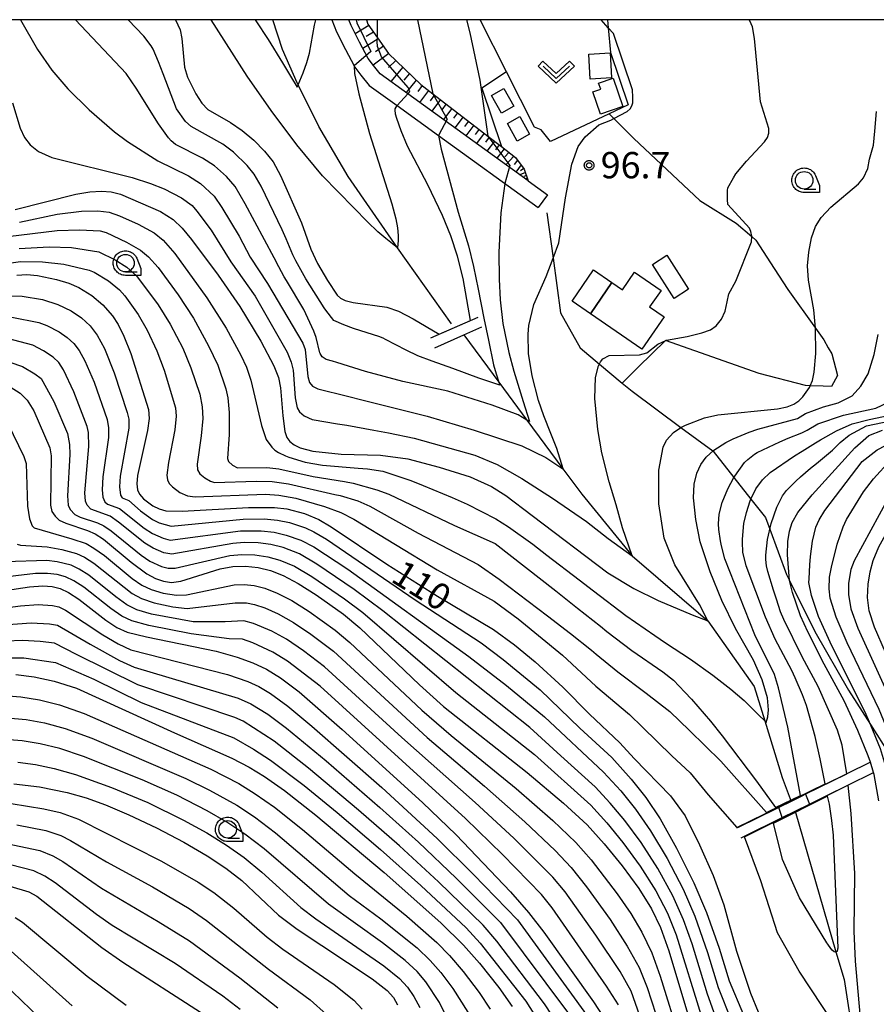
# Model space of a CAD drawing. Extents: x -8000 to -6000, y 96000 to 97500.
# Drawn here: x -6468 to -6346, y 97360 to 97500 of the extents above; entities that cross this region are included whole.
import ezdxf

# ---------------------------------------------------------------- set-up
doc = ezdxf.new("R2010")
doc.units = 0
for name, color, linetype in [('2101000', 7, 'Continuous'), ('2101001', 7, 'Continuous'), ('2103000', 6, 'Continuous'), ('3001000', 4, 'Continuous'), ('3003000', 7, 'Continuous'), ('5102000', 4, 'Continuous'), ('6101110', 6, 'Continuous'), ('6101121', 250, 'Continuous'), ('6101990', 6, 'Continuous'), ('6110000', 1, 'Continuous'), ('6130000', 3, 'Continuous'), ('6301000', 3, 'Continuous'), ('6313000', 3, 'Continuous'), ('6331000', 3, 'Continuous'), ('7101000', 4, 'Continuous'), ('7101001', 250, 'Continuous'), ('7102000', 6, 'Continuous'), ('7102001', 250, 'Continuous'), ('7312000', 1, 'Continuous'), ('999', 7, 'Continuous'), ('CLIP_BOX', 4, 'Continuous')]:
    doc.layers.add(name, color=color, linetype=linetype)
doc.styles.add('Dm_Anotation', font='romans.shx', dxfattribs={"bigfont": 'PSCDM.shx'})

# ---------------------------------------------------------------- blocks, each defined once
blk = doc.blocks.new('631300')
at = {"layer": '6313000'}
blk.add_lwpolyline([(0.75, 0.35), (0, -0.35), (-0.75, 0.35)], dxfattribs=at)
at = {"layer": 'CLIP_BOX'}
blk.add_lwpolyline([(1.033, 0.34), (0.76, 0.633), (0, -0.076), (-0.76, 0.633), (-1.033, 0.34), (0, -0.624)], close=True, dxfattribs=at)
blk = doc.blocks.new('633100')
at = {"layer": '6331000'}
blk.add_lwpolyline([(0, -0.5), (0.67, -0.5)], dxfattribs=at)
blk.add_circle((0, 0), 0.5, dxfattribs=at)
at = {"layer": 'CLIP_BOX'}
blk.add_lwpolyline([(0.87, -0.3), (0.87, -0.7), (0, -0.7), (-0.074, -0.695), (-0.146, -0.684), (-0.216, -0.666), (-0.282, -0.64), (-0.35, -0.606), (-0.414, -0.564), (-0.469, -0.521), (-0.52, -0.469), (-0.568, -0.408), (-0.608, -0.35), (-0.64, -0.281), (-0.666, -0.214), (-0.686, -0.144), (-0.697, -0.071), (-0.699, 0.003), (-0.695, 0.075), (-0.684, 0.148), (-0.665, 0.216), (-0.64, 0.281), (-0.606, 0.349), (-0.565, 0.412), (-0.522, 0.467), (-0.467, 0.52), (-0.41, 0.568), (-0.349, 0.607), (-0.283, 0.641), (-0.215, 0.665), (-0.148, 0.684), (-0.072, 0.696), (0, 0.7), (0.074, 0.696), (0.147, 0.685), (0.219, 0.666), (0.283, 0.639), (0.355, 0.605), (0.416, 0.562), (0.472, 0.518), (0.525, 0.463), (0.57, 0.407), (0.609, 0.346), (0.646, 0.273)], close=True, dxfattribs=at)
blk = doc.blocks.new('731200')
at = {"layer": '7312000'}
blk.add_circle((0, 0), 0.15, dxfattribs=at)
at = {"layer": 'CLIP_BOX'}
blk.add_lwpolyline([(-0.209, -0.178), (-0.219, -0.166), (-0.237, -0.14), (-0.251, -0.113), (-0.258, -0.094), (-0.265, -0.075), (-0.269, -0.057), (-0.273, -0.031), (-0.275, -0.008), (-0.274, 0.024), (-0.27, 0.054), (-0.266, 0.071), (-0.261, 0.088), (-0.255, 0.104), (-0.246, 0.124), (-0.239, 0.136), (-0.228, 0.154), (-0.219, 0.166), (-0.202, 0.187), (-0.189, 0.199), (-0.169, 0.217), (-0.151, 0.23), (-0.135, 0.239), (-0.113, 0.251), (-0.101, 0.256), (-0.082, 0.262), (-0.056, 0.269), (-0.04, 0.272), (-0.016, 0.275), (0.004, 0.275), (0.022, 0.274), (0.042, 0.272), (0.065, 0.267), (0.079, 0.264), (0.108, 0.253), (0.121, 0.247), (0.143, 0.235), (0.16, 0.224), (0.18, 0.208), (0.194, 0.194), (0.206, 0.182), (0.222, 0.162), (0.233, 0.146), (0.249, 0.116), (0.257, 0.097), (0.264, 0.075), (0.269, 0.057), (0.273, 0.032), (0.275, 0.014), (0.275, -0.008), (0.274, -0.023), (0.271, -0.048), (0.267, -0.067), (0.261, -0.088), (0.249, -0.117), (0.23, -0.151), (0.219, -0.166), (0.204, -0.184), (0.189, -0.199), (0.172, -0.215), (0.154, -0.228), (0.136, -0.239), (0.124, -0.246), (0.107, -0.253), (0.09, -0.26), (0.071, -0.266), (0.044, -0.271), (0.028, -0.274), (0.009, -0.275), (-0.009, -0.275), (-0.024, -0.274), (-0.041, -0.272), (-0.063, -0.268), (-0.086, -0.261), (-0.101, -0.256), (-0.115, -0.25), (-0.133, -0.241), (-0.148, -0.231), (-0.17, -0.216), (-0.182, -0.206), (-0.197, -0.192)], close=True, dxfattribs=at)

msp = doc.modelspace()

# ---------------------------------------------------------------- linework, layer by layer
at = {"layer": '2101000', "flags": 128}
for points in [[(-6423.5, 97500), (-6422.81, 97498.25), (-6421.56, 97495.74), (-6420.31, 97493.42), (-6420.2, 97493.22), (-6419.34, 97492.08), (-6418.16, 97490.63), (-6414.16, 97487.74), (-6408.29, 97483.49), (-6394.04, 97473.18)], [(-6395.45, 97476.99), (-6412.64, 97489.42), (-6416.6, 97492.28), (-6417.56, 97493.46), (-6418.29, 97494.44), (-6419.56, 97496.78), (-6420.75, 97499.17), (-6421.08, 97500)], [(-6395.45, 97476.99), (-6392.72, 97475.01)]]:
    msp.add_lwpolyline(points, dxfattribs=at)
at = {"layer": '2101001', "flags": 128}
msp.add_lwpolyline([(-6392.72, 97475.01), (-6394.04, 97473.18)], dxfattribs=at)
at = {"layer": '2103000', "flags": 128}
msp.add_lwpolyline([(-6392.8, 97472.44), (-6391.92, 97465.98), (-6390.85, 97458.16), (-6388.03, 97453.17), (-6385.29, 97450.87), (-6382.04, 97448.14), (-6380.65, 97446.98), (-6373.66, 97441.83), (-6369.1, 97438.48), (-6369.08, 97438.46), (-6366.11, 97434.68), (-6363.67, 97431.59), (-6361.6, 97428.96), (-6360.99, 97427.3), (-6358.6, 97420.85), (-6358.18, 97420), (-6354.57, 97412.7), (-6349.75, 97404.32), (-6346.63, 97399.42), (-6343.92, 97395.18)], dxfattribs=at)
at = {"layer": '3001000', "flags": 128}
for points in [[(-6383.79, 97495.28), (-6383.57, 97491.7), (-6386.6, 97491.51), (-6386.81, 97495.09), (-6383.79, 97495.28)], [(-6383.33, 97491.64), (-6381.94, 97487.62), (-6385.14, 97486.51), (-6386.25, 97489.71), (-6385.12, 97490.1), (-6385.41, 97490.93), (-6383.33, 97491.64)], [(-6398.93, 97490.18), (-6397.52, 97487.67), (-6399.28, 97486.68), (-6400.69, 97489.19), (-6398.93, 97490.18)], [(-6396.68, 97486.18), (-6395.27, 97483.67), (-6397.03, 97482.68), (-6398.44, 97485.19), (-6396.68, 97486.18)], [(-6375.66, 97466.39), (-6372.57, 97461.55), (-6374.65, 97460.22), (-6377.74, 97465.07), (-6375.66, 97466.39)], [(-6383.51, 97462.48), (-6382.03, 97461.47), (-6380.3, 97463.99), (-6376.51, 97461.38), (-6378.15, 97459.01), (-6376.08, 97457.59), (-6379.24, 97452.99), (-6386.57, 97458.04), (-6383.51, 97462.48)]]:
    msp.add_lwpolyline(points, close=True, dxfattribs=at)
at = {"layer": '3003000', "flags": 128}
msp.add_lwpolyline([(-6386.13, 97464.29), (-6383.51, 97462.48), (-6386.57, 97458.04), (-6389.19, 97459.84), (-6386.13, 97464.29)], close=True, dxfattribs=at)
at = {"layer": '5102000', "flags": 128}
for points in [[(-6406.4, 97456.59), (-6414.13, 97467.43), (-6421.17, 97477.63), (-6425.33, 97484.74), (-6428.29, 97490.7), (-6428.43, 97490.99), (-6430.54, 97495.77), (-6431.91, 97500)], [(-6404.63, 97455.03), (-6399.65, 97448.29), (-6395.64, 97442.87), (-6390.51, 97435.93), (-6387.82, 97432.28), (-6380.65, 97423.48), (-6369.81, 97414.24), (-6363.2, 97404.86), (-6361.69, 97399.94), (-6359.21, 97391.87), (-6357.93, 97388.47)], [(-6357.36, 97387.08), (-6351.54, 97367.02), (-6350.39, 97363.05), (-6349, 97354.12), (-6348.34, 97352.15), (-6345.93, 97344.91), (-6341.4, 97336.77), (-6341.1, 97336.22), (-6337.63, 97325.41), (-6337.45, 97324.99), (-6333.23, 97314.93), (-6332.96, 97314.52), (-6327.51, 97306.25), (-6326.33, 97302.51), (-6326.17, 97302.01), (-6325.96, 97298.69)]]:
    msp.add_lwpolyline(points, dxfattribs=at)
at = {"layer": '6101110', "flags": 128}
msp.add_lwpolyline([(-6418.53, 97500), (-6418.34, 97499.37), (-6416.97, 97497.42), (-6415.39, 97495.17), (-6410.77, 97490.75), (-6409.06, 97489.43), (-6401.21, 97483.38), (-6399.29, 97481.9), (-6397.28, 97480.35), (-6396.02, 97478.67), (-6395.45, 97476.99)], dxfattribs=at)
at = {"layer": '6101121', "flags": 128}
msp.add_lwpolyline([(-6395.45, 97476.99), (-6412.64, 97489.42), (-6416.6, 97492.28), (-6417.56, 97493.46), (-6418.29, 97494.44), (-6419.56, 97496.78), (-6420.75, 97499.17), (-6421.08, 97500)], dxfattribs=at)
at = {"layer": '6101990', "flags": 128}
for points in [[(-6419.48, 97500), (-6419.75, 97499.9)], [(-6418.19, 97499.16), (-6420.16, 97497.99)], [(-6417.53, 97498.22), (-6418.59, 97497.59)], [(-6416.88, 97497.28), (-6419.09, 97495.91)], [(-6416.13, 97496.22), (-6417.25, 97495.4)], [(-6415.38, 97495.16), (-6417.59, 97493.5)], [(-6414.38, 97494.2), (-6415.4, 97493.18)], [(-6413.38, 97493.24), (-6415.09, 97491.19)], [(-6412.41, 97492.32), (-6413.2, 97491.36)], [(-6411.44, 97491.39), (-6412.9, 97489.6)], [(-6410.6, 97490.62), (-6411.24, 97489.75)], [(-6409.68, 97489.91), (-6410.96, 97488.2)], [(-6408.84, 97489.26), (-6409.47, 97488.42)], [(-6407.99, 97488.61), (-6409.23, 97486.95)], [(-6407.17, 97487.98), (-6407.78, 97487.16)], [(-6406.35, 97487.35), (-6407.55, 97485.74)], [(-6405.56, 97486.73), (-6406.15, 97485.94)], [(-6404.77, 97486.12), (-6405.93, 97484.57)], [(-6404, 97485.53), (-6404.57, 97484.76)], [(-6403.23, 97484.94), (-6404.36, 97483.43)], [(-6402.48, 97484.36), (-6403.04, 97483.62)], [(-6401.74, 97483.79), (-6402.83, 97482.32)], [(-6401.02, 97483.23), (-6401.55, 97482.51)], [(-6400.29, 97482.67), (-6401.35, 97481.26)], [(-6399.59, 97482.13), (-6400.11, 97481.44)], [(-6398.89, 97481.59), (-6399.92, 97480.22)], [(-6398.21, 97481.07), (-6398.78, 97480.44)], [(-6397.54, 97480.55), (-6398.66, 97479.31)], [(-6396.97, 97479.94), (-6397.46, 97479.36)], [(-6396.47, 97479.27), (-6397.21, 97478.26)], [(-6396.1, 97478.77), (-6396.55, 97478.45)], [(-6395.86, 97478.2), (-6396.65, 97477.85)], [(-6395.72, 97477.79), (-6396.11, 97477.62)], [(-6395.58, 97477.38), (-6395.84, 97477.27)]]:
    msp.add_lwpolyline(points, dxfattribs=at)
at = {"layer": '6110000', "flags": 128}
for points in [[(-6402.66, 97457.53), (-6409.42, 97454.57)], [(-6408.81, 97453.19), (-6404.63, 97455.03), (-6402.06, 97456.16)], [(-6346.63, 97394.04), (-6349.99, 97392.38), (-6353.07, 97390.86), (-6355.88, 97389.48), (-6356.52, 97389.16), (-6357.93, 97388.47), (-6359.68, 97387.61), (-6360.09, 97387.41), (-6365.42, 97384.79), (-6365.72, 97384.64)], [(-6365.06, 97383.29), (-6364.61, 97383.51), (-6359.2, 97386.17), (-6357.36, 97387.08), (-6355.32, 97388.08), (-6352.77, 97389.34), (-6349.83, 97390.78), (-6346.18, 97392.58)], [(-6355.88, 97389.48), (-6355.32, 97388.08)], [(-6359.2, 97386.17), (-6359.68, 97387.61)]]:
    msp.add_lwpolyline(points, dxfattribs=at)
at = {"layer": '6130000', "flags": 128}
msp.add_lwpolyline([(-6384.14, 97500), (-6384.03, 97498.85), (-6383.72, 97495.33), (-6381.22, 97487.84), (-6383.93, 97486.56), (-6392.28, 97482.64), (-6393.61, 97484.28), (-6394.56, 97484.67), (-6398.56, 97492.56), (-6402.33, 97500)], dxfattribs=at)
at = {"layer": '6301000', "flags": 128}
for points in [[(-6398.56, 97492.56), (-6402.07, 97490.21), (-6399.29, 97481.9)], [(-6383.93, 97486.56), (-6383.25, 97485.89), (-6380.37, 97483.07), (-6370.97, 97474.22), (-6365.8, 97470.96), (-6363.57, 97469.05), (-6362.97, 97468.53), (-6360.34, 97464.52), (-6358.41, 97461.51), (-6354.45, 97455.97), (-6353.26, 97454.31), (-6352.63, 97453.2), (-6352.14, 97452.33), (-6351.32, 97449.24), (-6352.17, 97447.65), (-6353.36, 97447.7), (-6355.23, 97447.78), (-6355.9, 97447.81), (-6362.49, 97449.54), (-6375.86, 97454.21), (-6379.72, 97450.45), (-6382.04, 97448.14)]]:
    msp.add_lwpolyline(points, dxfattribs=at)
at = {"layer": '7101000', "flags": 128}
for points in [[(-6445.81, 97500), (-6445.15, 97498.57), (-6444.88, 97497.3), (-6444.53, 97493.21), (-6444.07, 97491.82), (-6442.9, 97489.41), (-6442.04, 97488.08), (-6441.17, 97487.21), (-6437.94, 97485.34), (-6436.28, 97484.2), (-6434.64, 97482.79), (-6433.08, 97481.22), (-6431.85, 97479.7), (-6430.8, 97477.76), (-6427.84, 97471.01), (-6426.51, 97467.26), (-6425.53, 97465.2), (-6424.13, 97462.77), (-6422.75, 97460.7), (-6422.27, 97460.26), (-6421.61, 97459.93), (-6420.46, 97459.64), (-6415.62, 97458.99), (-6414, 97458.39), (-6411.87, 97457.31), (-6408.17, 97455.12)], [(-6416.97, 97497.42), (-6416.97, 97500)], [(-6468.71, 97472.94), (-6460.04, 97475.12), (-6458.02, 97475.43), (-6456.37, 97475.52), (-6454.98, 97475.43), (-6453.64, 97475.11), (-6447.97, 97472.63), (-6446.12, 97471.48), (-6444.85, 97470.24), (-6443.5, 97468.65), (-6439.73, 97463.54), (-6436.64, 97459.1), (-6433.64, 97454.12), (-6431.79, 97450.62), (-6431.12, 97448.93), (-6430.82, 97447.49), (-6430.51, 97443.47), (-6430.22, 97441.24), (-6429.91, 97440.41), (-6429.48, 97439.83), (-6428.85, 97439.34), (-6428, 97438.92), (-6426.2, 97438.45), (-6422.15, 97437.99), (-6416.55, 97437.89), (-6412.63, 97437.34), (-6408.18, 97436.15), (-6403.75, 97434.76), (-6400.71, 97433.38), (-6398.67, 97432.11), (-6394.91, 97429.27), (-6384.1, 97421.06), (-6380.41, 97418.82), (-6376.91, 97417.14), (-6372.08, 97415.07), (-6369.81, 97414.24), (-6371.04, 97416.56), (-6374.54, 97422.21), (-6376.05, 97426.04), (-6376.8, 97430.92), (-6376.8, 97435.73), (-6376.21, 97439.01), (-6375.74, 97440.01), (-6374.71, 97441.1), (-6373.66, 97441.83), (-6373.01, 97442.17), (-6370.31, 97443.2), (-6368.42, 97443.63), (-6359.9, 97444.49), (-6358.5, 97444.78), (-6357.57, 97445.15), (-6356.86, 97445.6), (-6356.25, 97446.21), (-6355.34, 97447.53), (-6355.23, 97447.78), (-6354.91, 97448.51), (-6354.64, 97449.69), (-6354.42, 97452.37), (-6354.45, 97455.98), (-6354.7, 97458.59), (-6355.44, 97462.85), (-6355.59, 97464.87), (-6355.42, 97466.82), (-6355.01, 97468.86), (-6354.46, 97470.47), (-6353.65, 97471.78), (-6352.25, 97473.25), (-6348.34, 97476.6), (-6347.61, 97477.45), (-6347.01, 97478.78), (-6346.75, 97480.12), (-6346.19, 97482.08), (-6345.97, 97484.08), (-6345.74, 97486.88)], [(-6403.72, 97457.07), (-6404.76, 97463.09), (-6405.56, 97466.25), (-6406.53, 97469.16), (-6407.71, 97472.08), (-6409.8, 97476.45), (-6412.68, 97481.97), (-6413.62, 97484.13), (-6414.22, 97485.9), (-6414.39, 97486.52), (-6414.47, 97487.14), (-6414.44, 97487.27), (-6414.16, 97487.74)], [(-6468.47, 97463.55), (-6467.04, 97463.64), (-6465.5, 97463.51), (-6462.78, 97462.95), (-6461.02, 97462.39), (-6459.59, 97461.78), (-6457.77, 97460.67), (-6456.16, 97459.31), (-6454.8, 97457.76), (-6454, 97456.53), (-6453.16, 97454.83), (-6452.17, 97452.36), (-6449.68, 97444.37), (-6449.58, 97443.11), (-6449.8, 97441.39), (-6451.23, 97434.97), (-6451.34, 97433.76), (-6451.23, 97432.94), (-6450.93, 97432.28), (-6450.37, 97431.65), (-6449.02, 97430.65), (-6448.14, 97430.2), (-6447.18, 97429.93), (-6444.87, 97429.9), (-6435.41, 97430.42), (-6431.69, 97430.42), (-6429.93, 97430.21), (-6427.38, 97429.54), (-6425.33, 97428.68), (-6423.57, 97427.63), (-6415.66, 97422.31), (-6408.4, 97417.74), (-6400.41, 97412.97), (-6397.42, 97410.82), (-6394.46, 97408.36), (-6390.54, 97404.75), (-6386.72, 97400.91), (-6382.37, 97396.8), (-6380.33, 97394.61), (-6375.17, 97389.27), (-6373.05, 97386.42), (-6371.04, 97382.26), (-6369.08, 97377.88), (-6367.55, 97373.73), (-6365.74, 97367.08), (-6363.75, 97361.09), (-6361.53, 97355.76)], [(-6469.39, 97447.6), (-6467.97, 97446.7), (-6466.97, 97445.72), (-6466.03, 97444.18), (-6463.75, 97438.93), (-6463.53, 97437.76), (-6463.66, 97430.74), (-6463.44, 97429.82), (-6462.98, 97429.15), (-6462.4, 97428.61), (-6461.47, 97428.15), (-6458.38, 97427.14), (-6457.26, 97426.63), (-6456.07, 97425.88), (-6452.12, 97422.61), (-6449.89, 97420.94), (-6448.68, 97420.28), (-6447.54, 97419.87), (-6446.4, 97419.72), (-6445.05, 97419.89), (-6439.43, 97421.63), (-6437.61, 97421.96), (-6435.81, 97422.02), (-6434, 97421.82), (-6432.23, 97421.39), (-6430.46, 97420.69), (-6428.3, 97419.55), (-6425.71, 97417.94), (-6421.85, 97415.18), (-6419.49, 97413.21), (-6410.97, 97405.08), (-6407.56, 97402), (-6395.62, 97392.6), (-6390.41, 97388.22), (-6387.07, 97385.1), (-6384.62, 97382.43), (-6382.07, 97379.28), (-6379.69, 97376.03), (-6377.85, 97373.13), (-6376.58, 97370.48), (-6375.41, 97367.13), (-6371.74, 97354.9)], [(-6345.41, 97388.54), (-6346.09, 97392.3), (-6346.18, 97392.58), (-6346.63, 97394.04), (-6346.92, 97394.99), (-6348.41, 97398.59), (-6350.37, 97402.8), (-6353.22, 97408.05), (-6355.56, 97412.68), (-6356.58, 97414.95), (-6357.74, 97418.28), (-6358.18, 97419.99), (-6358.46, 97423.63), (-6358.41, 97425.55), (-6358.19, 97427.04), (-6357.79, 97428.27), (-6357, 97429.68), (-6354.92, 97432.23), (-6348.86, 97438.93), (-6346.84, 97440.67), (-6344.89, 97441.43)], [(-6474.57, 97417.9), (-6466.66, 97419.08), (-6464.72, 97419.21), (-6463.4, 97419.12), (-6462.28, 97418.84), (-6461.06, 97418.28), (-6459.58, 97417.33), (-6455.77, 97414.33), (-6454.19, 97413.28), (-6452.71, 97412.63), (-6449.96, 97411.94), (-6440, 97409.88), (-6437.01, 97409.05), (-6434.75, 97408.23), (-6432.83, 97407.34), (-6430.84, 97406.12), (-6428.16, 97404.08), (-6422, 97398.73), (-6410.53, 97388.3), (-6405.75, 97383.69), (-6397.97, 97375.55), (-6395.42, 97372.6), (-6393.25, 97369.82), (-6386.16, 97359.88), (-6383.81, 97356.32)], [(-6468.6, 97406.58), (-6465.97, 97406.24), (-6463.14, 97405.62), (-6459.93, 97404.6), (-6445.93, 97398.24), (-6437.76, 97394.62), (-6435.28, 97393.34), (-6433.1, 97392), (-6430.24, 97390.01), (-6425.76, 97386.51), (-6416, 97378.3), (-6407.95, 97371.14), (-6404.68, 97367.96), (-6402.43, 97365.39), (-6399.66, 97361.89), (-6397.75, 97359.21)], [(-6468.87, 97390.99), (-6465.23, 97390.55), (-6461.25, 97389.72), (-6458.55, 97388.96), (-6455.79, 97387.98), (-6452.45, 97386.55), (-6448.51, 97384.68), (-6444.61, 97382.63), (-6441.28, 97380.7), (-6438.61, 97378.93), (-6436.36, 97377.18), (-6431.1, 97372.25), (-6428.45, 97370.24), (-6417.74, 97363.14), (-6415.59, 97361.49), (-6414.71, 97360.47), (-6414.14, 97359.45)], [(-6474.43, 97377.83), (-6466.75, 97375.55), (-6465.61, 97374.93), (-6456.31, 97367.63), (-6453.32, 97365.53), (-6442.24, 97358.4)]]:
    msp.add_lwpolyline(points, dxfattribs=at)
at = {"layer": '7101001', "flags": 128}
for points in [[(-6414.16, 97487.74), (-6412.64, 97489.42), (-6412.45, 97489.63), (-6412.38, 97489.85), (-6412.59, 97490.34), (-6416.4, 97494.7), (-6416.96, 97496.18), (-6417.03, 97496.88), (-6416.97, 97497.42)], [(-6408.17, 97455.12), (-6403.72, 97457.07)]]:
    msp.add_lwpolyline(points, dxfattribs=at)
at = {"layer": '7102000', "flags": 128}
for points in [[(-6469.07, 97488.13), (-6468, 97484.53), (-6467.36, 97483.18), (-6466.53, 97482.14), (-6465.38, 97481.18), (-6463.45, 97480.32), (-6452, 97477.48), (-6449.39, 97476.65), (-6447.41, 97475.87), (-6444.94, 97474.59), (-6443.44, 97473.47), (-6442.74, 97472.7), (-6440.73, 97469.95), (-6437.92, 97465.47), (-6434.44, 97460.55), (-6429.89, 97452.55), (-6429.28, 97451.14), (-6429.02, 97449.98), (-6428.71, 97446.04), (-6428.42, 97444.61), (-6428.13, 97444.07), (-6427.44, 97443.46), (-6426.28, 97442.97), (-6422.7, 97442.35), (-6421.36, 97442.14), (-6417.49, 97441.42), (-6415.42, 97441.03), (-6411.75, 97440.3), (-6407.82, 97439.18), (-6403.07, 97437.87), (-6399.91, 97436.53), (-6396.36, 97434.56), (-6392, 97431.73), (-6387.14, 97428.41), (-6384.07, 97426), (-6380.65, 97423.48), (-6382, 97427.52), (-6382.93, 97430.8), (-6383.9, 97434.07), (-6384.95, 97438.2), (-6385.53, 97441.51), (-6385.96, 97445.94), (-6385.88, 97448.95), (-6385.42, 97450.61), (-6385.15, 97451.16), (-6384.8, 97451.62), (-6383.93, 97452.08), (-6379.56, 97452.16), (-6378.54, 97452.47), (-6376.98, 97453.72), (-6375.73, 97454.27), (-6372.76, 97454.81), (-6370.68, 97455.31), (-6369.46, 97455.73), (-6368.65, 97456.31), (-6367.9, 97457.25), (-6367.33, 97458.41), (-6367.08, 97459.76), (-6366.82, 97460.88), (-6365.81, 97462.69), (-6363.58, 97468.3), (-6363.57, 97469.05), (-6363.57, 97469.09), (-6363.68, 97469.77), (-6363.9, 97470.26), (-6366.95, 97473.62), (-6367, 97474.33), (-6367, 97475.06), (-6367, 97475.63), (-6366.95, 97476.03), (-6366.16, 97477.46), (-6365.83, 97478.01), (-6364.33, 97479.81), (-6361.72, 97482.59), (-6361.33, 97483.2), (-6361.13, 97483.79), (-6361.13, 97484.48), (-6362.33, 97488.28), (-6363.19, 97497.3), (-6363.47, 97498.99), (-6363.83, 97499.82), (-6363.98, 97500)], [(-6467.94, 97500), (-6465.52, 97495.74), (-6463.48, 97492.82), (-6461.16, 97490.15), (-6458.15, 97487.14), (-6454.52, 97483.99), (-6452.67, 97482.64), (-6448.34, 97479.88), (-6443.96, 97477.72), (-6442.24, 97476.63), (-6440.3, 97474.82), (-6439.18, 97473.21), (-6436.71, 97469.1), (-6435.15, 97466.14), (-6432.68, 97462.38), (-6427.65, 97453.84), (-6427.3, 97452.92), (-6426.92, 97449.07), (-6426.67, 97448.22), (-6426.23, 97447.71), (-6425.48, 97447.31), (-6423.57, 97446.84), (-6423.18, 97446.77), (-6417.14, 97445.23), (-6409.9, 97443.41), (-6403.19, 97441.41), (-6396.39, 97439.22), (-6392.96, 97437.54), (-6390.51, 97435.93), (-6390.49, 97435.91), (-6391.39, 97438.82), (-6392.24, 97440.94), (-6393.22, 97443.48), (-6393.98, 97445.67), (-6394.89, 97449.17), (-6395.4, 97452.39), (-6395.47, 97455.15), (-6395.37, 97456.36), (-6394.64, 97459.36), (-6392.91, 97463.37), (-6391.92, 97465.98), (-6391.08, 97468.18), (-6390.16, 97474.6), (-6389.24, 97479.41), (-6388.33, 97481.93), (-6387.34, 97483.28), (-6385.4, 97484.98), (-6383.66, 97485.67), (-6383.25, 97485.89), (-6381.36, 97486.89), (-6380.92, 97487.3), (-6380.66, 97487.71), (-6380.54, 97488.15), (-6380.53, 97488.94), (-6380.56, 97490.01), (-6383.29, 97498.01), (-6384.03, 97498.85), (-6385.06, 97500)], [(-6398.79, 97476.62), (-6399.38, 97472.46), (-6399.67, 97466.82), (-6399.62, 97462.97), (-6399.47, 97460.04), (-6399.11, 97456.64), (-6398.25, 97452.53), (-6397.5, 97449.84), (-6396.19, 97445.52), (-6395.28, 97442.65), (-6395.64, 97442.87), (-6396.89, 97443.61), (-6400.62, 97445.02), (-6406.96, 97446.98), (-6413.35, 97448.38), (-6418.69, 97449.8), (-6422.76, 97451.09), (-6423.4, 97451.27), (-6424.28, 97451.52), (-6424.87, 97451.88), (-6425.16, 97452.36), (-6425.19, 97452.49), (-6425.75, 97454.64), (-6426.08, 97455.57), (-6427.48, 97458.63), (-6429.95, 97462.78), (-6430.28, 97463.31), (-6431.07, 97464.73), (-6431.74, 97466), (-6435.84, 97473.74), (-6437.29, 97476.2), (-6438.52, 97477.63), (-6440.26, 97479.16), (-6441.95, 97480.26), (-6445.8, 97482.2), (-6446.41, 97482.7), (-6446.8, 97483.16), (-6448.22, 97485.12), (-6451.43, 97490.24), (-6452.11, 97491.3), (-6452.84, 97492.31), (-6460.07, 97500)], [(-6408.29, 97483.49), (-6407.88, 97481.51), (-6405.44, 97472.56), (-6404, 97467.75), (-6403.26, 97464.79), (-6402.63, 97461.53), (-6401.8, 97457.43), (-6401.15, 97454.26), (-6400.41, 97450.77), (-6400.04, 97449.46), (-6399.65, 97448.29), (-6399.5, 97447.84), (-6402.52, 97448.87), (-6406.2, 97450.21), (-6409.16, 97451.28), (-6411.21, 97452.03), (-6412.89, 97452.87), (-6415.81, 97454.39), (-6416.17, 97454.55), (-6416.78, 97454.79), (-6417.54, 97455.03), (-6420.4, 97455.96), (-6421.79, 97456.44), (-6423.19, 97457.06), (-6424.37, 97458.54), (-6424.6, 97458.87), (-6427.2, 97463.04), (-6428.65, 97465.6), (-6429.06, 97466.47), (-6430.03, 97468.73), (-6430.6, 97470.02), (-6433.6, 97476.24), (-6434.57, 97477.95), (-6435.57, 97479.19), (-6437.54, 97481.09), (-6439.05, 97482.24), (-6443.55, 97484.76), (-6444.36, 97485.49), (-6445.68, 97487.27), (-6447.57, 97492.26), (-6448.21, 97493.98), (-6448.97, 97495.78), (-6449.26, 97496.28), (-6450.31, 97497.65), (-6452.58, 97500)], [(-6420.31, 97493.42), (-6420.25, 97492.3), (-6419.65, 97489.4), (-6418.1, 97483.78), (-6414.94, 97473.75), (-6414.36, 97471.58), (-6414.13, 97470.32), (-6414.01, 97469.2), (-6414.02, 97468.51), (-6414.13, 97467.43), (-6415.78, 97468.76), (-6416.93, 97469.72), (-6418.4, 97471.18), (-6420.35, 97473.17), (-6422.58, 97475.42), (-6424.81, 97477.73), (-6428.47, 97482.15), (-6432.15, 97487.05), (-6435.59, 97491.95), (-6440.72, 97500)], [(-6434.45, 97500), (-6434.36, 97499.86), (-6432.58, 97497.17), (-6430.53, 97493.86), (-6429.38, 97491.92), (-6428.43, 97490.36), (-6428.29, 97490.7), (-6427.59, 97492.41), (-6427.06, 97493.9), (-6426.66, 97495.24), (-6426.42, 97496.55), (-6425.96, 97499.24), (-6425.8, 97500)], [(-6411.26, 97500), (-6409.06, 97489.43)], [(-6404.28, 97500), (-6403.79, 97498.14), (-6402.37, 97491.37), (-6401.21, 97483.38)], [(-6468.06, 97471.13), (-6462.68, 97472.23), (-6459.22, 97472.67), (-6456.91, 97472.72), (-6455.28, 97472.56), (-6453.8, 97472.03), (-6451.12, 97470.82), (-6448.84, 97469.58), (-6447.57, 97468.54), (-6445.88, 97466.63), (-6441.31, 97460.32), (-6438.59, 97456), (-6436.46, 97452.13), (-6435.66, 97450.44), (-6435.03, 97448.56), (-6433.54, 97442.1), (-6432.87, 97440.08), (-6432.08, 97439), (-6431.61, 97438.59), (-6431.12, 97438.25), (-6430.12, 97437.75), (-6429.62, 97437.56), (-6427.32, 97436.88), (-6424.83, 97436.42), (-6419.72, 97436.03), (-6418.39, 97435.94), (-6416.19, 97435.58), (-6412.22, 97434.25), (-6410.45, 97433.56), (-6406.33, 97431.84), (-6404.18, 97430.86), (-6400.1, 97428.76), (-6398.26, 97427.64), (-6394.79, 97425.15), (-6392.82, 97423.62), (-6388.17, 97420.07), (-6386.14, 97418.52), (-6381.54, 97415), (-6377.37, 97412.13), (-6375.89, 97411.11), (-6372.3, 97408.77), (-6369.1, 97406.49), (-6366.54, 97404.5), (-6364.62, 97402.86), (-6362.54, 97400.79), (-6361.69, 97399.94), (-6361.48, 97399.73), (-6361.25, 97400.53), (-6361.18, 97401.53), (-6361.31, 97403.22), (-6362.06, 97405.83), (-6363.3, 97408.64), (-6365.89, 97413.13), (-6367.83, 97417.12), (-6369.5, 97421.22), (-6370.9, 97425.5), (-6371.53, 97428.68), (-6371.88, 97431.78), (-6371.8, 97433.72), (-6371.41, 97435.28), (-6370.83, 97436.55), (-6370.08, 97437.59), (-6368.97, 97438.56), (-6367.26, 97439.67), (-6366.23, 97440.22), (-6363.95, 97441.17), (-6362.7, 97441.58), (-6357.04, 97443.09), (-6355.87, 97443.82), (-6353.3, 97444.74), (-6351.23, 97445.33), (-6349.21, 97446.33), (-6348.01, 97447.72), (-6346.95, 97449.47), (-6346.07, 97452.22), (-6345.5, 97455.08)], [(-6469.76, 97469.05), (-6462.71, 97469.91), (-6459.49, 97470.03), (-6456.56, 97469.86), (-6455.72, 97469.64), (-6452.78, 97468.28), (-6450.8, 97467.13), (-6449.65, 97466.18), (-6448.27, 97464.62), (-6445.44, 97460.73), (-6443.25, 97457.39), (-6441.08, 97453.48), (-6439.77, 97450.7), (-6438.61, 97447.34), (-6438.32, 97446.05), (-6438.14, 97443.97), (-6438.15, 97440.83), (-6438.39, 97437.37), (-6438.24, 97436.95), (-6437.66, 97436.43), (-6436.94, 97436.06), (-6432.75, 97436.09), (-6431.06, 97435.92), (-6426.18, 97434.81), (-6421.69, 97434.1), (-6420.46, 97433.85), (-6417.08, 97432.91), (-6415.35, 97432.3), (-6405.99, 97427.85), (-6400.19, 97425.25), (-6391.5, 97418.49), (-6388.42, 97416.06), (-6385.17, 97413.45), (-6384.26, 97412.7), (-6380.66, 97409.99), (-6376.23, 97406.96), (-6374.74, 97405.76), (-6373.09, 97404.07), (-6372.17, 97403.06), (-6369.43, 97399.89), (-6367.77, 97397.84), (-6362.88, 97391.35), (-6360.15, 97387.58)], [(-6468.13, 97467.35), (-6463.85, 97467.58), (-6460.63, 97467.48), (-6456.77, 97466.9), (-6454.44, 97465.74), (-6452.76, 97464.69), (-6451.36, 97463.44), (-6448.29, 97459.33), (-6446.56, 97456.54), (-6444.78, 97453.11), (-6443.6, 97450.34), (-6442.35, 97446.55), (-6441.99, 97444.78), (-6441.92, 97443.09), (-6442.12, 97440.62), (-6442.7, 97436.6), (-6442.65, 97435.79), (-6442.33, 97435.21), (-6441.61, 97434.61), (-6440.79, 97434.15), (-6440.22, 97433.99), (-6434.31, 97434.17), (-6432, 97434.1), (-6429.67, 97433.77), (-6423.06, 97432.27), (-6422.28, 97432.1), (-6419.78, 97431.34), (-6418.06, 97430.6), (-6411.18, 97426.73), (-6402.61, 97422.29), (-6399.62, 97420.18), (-6392.7, 97414.92), (-6389.44, 97412.43), (-6386.43, 97410.06), (-6385.76, 97409.48), (-6382.68, 97406.96), (-6378.63, 97403.92), (-6375.27, 97401.28), (-6372.46, 97398.6), (-6367.97, 97394.2), (-6361.45, 97386.87)], [(-6469.28, 97465.32), (-6467.93, 97465.49), (-6464.79, 97465.45), (-6461.75, 97465.12), (-6458.15, 97464.28), (-6457.43, 97463.97), (-6455.36, 97462.72), (-6453.81, 97461.45), (-6453.04, 97460.59), (-6451.15, 97457.93), (-6449.86, 97455.68), (-6448.47, 97452.73), (-6447.44, 97449.98), (-6445.82, 97444.62), (-6445.7, 97443.43), (-6445.91, 97441.47), (-6446.8, 97436.81), (-6447.03, 97435.02), (-6446.94, 97434.36), (-6446.7, 97433.84), (-6446.25, 97433.34), (-6445.17, 97432.54), (-6444.11, 97432.05), (-6443.02, 97431.91), (-6432.94, 97432.28), (-6431.04, 97432.16), (-6428.63, 97431.73), (-6424.52, 97430.56), (-6422.2, 97429.7), (-6420.36, 97428.74), (-6408.45, 97421.52), (-6400.3, 97417.03), (-6396.91, 97414.53), (-6390.59, 97409.33), (-6385.8, 97404.9), (-6381.03, 97400.87), (-6379.15, 97399.08), (-6374.98, 97394.98), (-6372.35, 97392.52), (-6369.78, 97389.39), (-6365.67, 97384.73)], [(-6469.21, 97460.62), (-6467.71, 97460.53), (-6464.8, 97460.06), (-6462.58, 97459.38), (-6460.69, 97458.45), (-6459.23, 97457.45), (-6458, 97456.31), (-6456.98, 97454.99), (-6455.96, 97453.07), (-6454.56, 97449.62), (-6452.69, 97443.96), (-6452.49, 97443), (-6452.49, 97441.74), (-6453.7, 97434.88), (-6453.81, 97433.33), (-6453.66, 97432.15), (-6453.42, 97431.76), (-6452.48, 97431.38), (-6450.82, 97429.93), (-6449.11, 97428.7), (-6448.13, 97428.23), (-6446.41, 97427.75), (-6436.15, 97428.74), (-6433.13, 97428.76), (-6431.25, 97428.6), (-6429.52, 97428.24), (-6427.27, 97427.51), (-6426.07, 97426.95), (-6424.26, 97425.86), (-6411.61, 97417.21), (-6402.18, 97411.07), (-6399.02, 97408.72), (-6393.76, 97404.38), (-6388.09, 97398.93), (-6383.55, 97394.71), (-6380.76, 97391.66), (-6378.67, 97389.03), (-6376.63, 97385.97), (-6374.28, 97381.78), (-6371.84, 97376.87), (-6370.03, 97372.62), (-6368.23, 97367.54), (-6366.76, 97362.85), (-6364.75, 97358.01)], [(-6469.15, 97457.58), (-6465.33, 97456.79), (-6464.15, 97456.38), (-6462.42, 97455.46), (-6461.25, 97454.66), (-6460.33, 97453.8), (-6459.56, 97452.82), (-6458.75, 97451.31), (-6457.43, 97448.26), (-6455.54, 97442.97), (-6455.35, 97441.76), (-6455.37, 97440.39), (-6456.17, 97434.79), (-6456.28, 97432.91), (-6456.19, 97431.86), (-6455.9, 97431.19), (-6455.51, 97430.88), (-6453.81, 97430.26), (-6450.26, 97427.43), (-6449.09, 97426.67), (-6447.57, 97426.02), (-6446.55, 97425.75), (-6436.52, 97427.05), (-6433.57, 97427.06), (-6431.72, 97426.86), (-6429.99, 97426.45), (-6427.9, 97425.74), (-6426.05, 97424.78), (-6421.23, 97421.58), (-6403.94, 97409.16), (-6398.57, 97404.98), (-6393.15, 97400.52), (-6384.73, 97392.63), (-6382.26, 97389.95), (-6380.16, 97387.38), (-6377.99, 97384.29), (-6375.63, 97380.34), (-6373.34, 97375.93), (-6371.67, 97372.08), (-6369.87, 97366.93), (-6368.33, 97361.9), (-6366.5, 97357.24)], [(-6368.24, 97356.46), (-6369.89, 97360.95), (-6372.08, 97368.12), (-6373.31, 97371.55), (-6374.84, 97375), (-6376.98, 97378.9), (-6379.35, 97382.62), (-6381.65, 97385.73), (-6383.75, 97388.23), (-6385.91, 97390.54), (-6390.83, 97394.99), (-6395.25, 97398.99), (-6416.23, 97415.66), (-6420.31, 97418.69), (-6425.64, 97422.32), (-6428.1, 97423.78), (-6430.46, 97424.67), (-6432.18, 97425.11), (-6434.02, 97425.35), (-6436, 97425.39), (-6437.62, 97425.27), (-6446.34, 97423.73), (-6447.47, 97423.94), (-6449.01, 97424.58), (-6450.18, 97425.3), (-6453.92, 97428.31), (-6455.14, 97429.14), (-6457.91, 97430.18), (-6458.41, 97430.73), (-6458.65, 97431.31), (-6458.74, 97432.49), (-6458.18, 97439.1), (-6458.23, 97441.08), (-6458.39, 97441.98), (-6460.3, 97446.9), (-6461.79, 97450.03), (-6462.47, 97451.09), (-6463.27, 97451.87), (-6464.64, 97452.77), (-6466.19, 97453.57), (-6470.69, 97454.75)], [(-6471.43, 97451.81), (-6467.63, 97450.54), (-6465.88, 97449.48), (-6464.98, 97448.79), (-6463.17, 97445.54), (-6461.24, 97440.98), (-6460.95, 97439.4), (-6460.9, 97437.96), (-6461.21, 97432.06), (-6461.12, 97430.75), (-6460.82, 97430.1), (-6460.16, 97429.39), (-6459.41, 97429.03), (-6456.94, 97428.22), (-6456.02, 97427.79), (-6454.99, 97427.09), (-6450.72, 97423.61), (-6449.45, 97422.76), (-6447.79, 97421.99), (-6446.83, 97421.76), (-6445.86, 97421.76), (-6438.06, 97423.55), (-6436.36, 97423.71), (-6434.46, 97423.65), (-6432.64, 97423.37), (-6430.92, 97422.88), (-6428.81, 97422.04), (-6426.33, 97420.55), (-6421.69, 97417.39), (-6419.05, 97415.42), (-6405.81, 97403.98), (-6394.59, 97395.17), (-6386.54, 97387.93), (-6384.26, 97385.41), (-6381.94, 97382.58), (-6379.5, 97379.23), (-6377.27, 97375.72), (-6375.59, 97372.52), (-6374.35, 97369.41), (-6370.8, 97357.94)], [(-6356.58, 97389.33), (-6358.43, 97399.07), (-6359.73, 97404.68), (-6360.33, 97406.55), (-6363.1, 97412.25), (-6367.42, 97423.08), (-6367.89, 97424.91), (-6368.02, 97425.64), (-6368.25, 97427.26), (-6368.31, 97428.05), (-6368.22, 97429.47), (-6367.78, 97431.12), (-6366.99, 97433.07), (-6366.11, 97434.68), (-6365.99, 97434.89), (-6364.6, 97436.8), (-6364.14, 97437.25), (-6363.17, 97438.01), (-6362.79, 97438.27), (-6359.55, 97439.77), (-6358.34, 97440.29), (-6356.39, 97441.07), (-6355.65, 97441.41), (-6354.13, 97442.36), (-6350.47, 97443.58), (-6345.87, 97444.58), (-6344.14, 97445.36)], [(-6353.08, 97390.96), (-6353.78, 97394.54), (-6354.49, 97397.73), (-6355.74, 97402.14), (-6356.3, 97403.65), (-6357.34, 97406.11), (-6357.84, 97407.13), (-6360.2, 97411.59), (-6361.61, 97414.74), (-6364.35, 97422.06), (-6364.81, 97424.03), (-6364.83, 97424.26), (-6364.88, 97425.2), (-6364.88, 97425.87), (-6364.67, 97428.14), (-6364.33, 97429.67), (-6363.77, 97431.37), (-6363.67, 97431.59), (-6362.99, 97433.07), (-6362.04, 97434.36), (-6360.92, 97435.37), (-6357.45, 97437.76), (-6356.38, 97438.44), (-6354.47, 97439.61), (-6353.74, 97440.07), (-6351.48, 97441.34), (-6349.21, 97442.33), (-6346.78, 97442.94), (-6343.86, 97443.57)], [(-6469.73, 97442.38), (-6467.44, 97437.68), (-6467.12, 97436.66), (-6466.91, 97430.61), (-6466.63, 97428.79), (-6466.28, 97427.77), (-6465.97, 97427.49), (-6460.59, 97425.93), (-6458.58, 97425.24), (-6457.44, 97424.62), (-6455.95, 97423.54), (-6451.99, 97420.27), (-6450.6, 97419.34), (-6449.27, 97418.69), (-6447.55, 97418.19), (-6445.68, 97417.89), (-6444.24, 97417.95), (-6437.45, 97419.38), (-6436.01, 97419.43), (-6434.56, 97419.27), (-6433.04, 97418.88), (-6431.31, 97418.2), (-6429.21, 97417.11), (-6426.74, 97415.57), (-6423.01, 97412.88), (-6420.91, 97411.13), (-6410.65, 97401.49), (-6406.45, 97397.89), (-6397.17, 97390.33), (-6391.97, 97385.76), (-6388.69, 97382.62), (-6386.48, 97380.14), (-6382.77, 97375.28), (-6380.84, 97372.48), (-6379.25, 97369.82), (-6377.82, 97366.85), (-6376.63, 97363.51), (-6373.84, 97354.47)], [(-6349.99, 97392.38), (-6350.64, 97396.47), (-6351.31, 97398.63), (-6354.06, 97404.87), (-6356.35, 97409.11), (-6358.97, 97414.4), (-6359.45, 97415.51), (-6360.05, 97417.32), (-6360.45, 97418.62), (-6361.24, 97421.27), (-6361.46, 97422.06), (-6361.56, 97423), (-6361.54, 97423.58), (-6361.32, 97425.82), (-6360.8, 97428.13), (-6359.99, 97430.47), (-6359.19, 97432.07), (-6358.62, 97432.81), (-6357.29, 97434.15), (-6356.62, 97434.76), (-6355.17, 97436), (-6354.33, 97436.68), (-6352.04, 97438.58), (-6350.96, 97439.67), (-6349.67, 97440.72), (-6347.2, 97442.07), (-6343.74, 97442.78)], [(-6340.94, 97353.49), (-6341.66, 97359.89), (-6342.11, 97372.1), (-6342.88, 97382.1), (-6343.75, 97389.85), (-6344.46, 97393.57), (-6345.19, 97395.98), (-6346.63, 97399.42), (-6347.36, 97401.18), (-6352.15, 97410.68), (-6354.05, 97414.86), (-6355.05, 97417.84), (-6355.39, 97419.7), (-6355.37, 97420.24), (-6355.25, 97422.23), (-6355.16, 97423.42), (-6354.88, 97425.6), (-6354.4, 97427.57), (-6353.93, 97428.65), (-6353.13, 97429.99), (-6347.79, 97436.95), (-6345.64, 97438.62), (-6343.3, 97439.87)], [(-6338.9, 97357.9), (-6339.6, 97363.6), (-6340.34, 97374.76), (-6341.19, 97384.04), (-6341.35, 97385.28), (-6341.38, 97385.5), (-6342.1, 97391.17), (-6342.82, 97394.84), (-6343.46, 97396.98), (-6345.35, 97401.6), (-6349.92, 97411.08), (-6351.53, 97414.76), (-6352.35, 97417.45), (-6352.53, 97418.79), (-6352.47, 97420.47), (-6352.19, 97421.87), (-6351.37, 97425.16), (-6350.49, 97427.64), (-6350.03, 97428.67), (-6347.59, 97432.64), (-6346.19, 97434.47), (-6343.74, 97437.16), (-6342.99, 97437.79)], [(-6340.74, 97437), (-6340.9, 97436.84), (-6343.01, 97433.74), (-6348.96, 97422.81), (-6349.41, 97421.53), (-6349.75, 97419.6), (-6349.77, 97417.98), (-6349.41, 97415.94), (-6348.42, 97413.16), (-6343.33, 97402.03), (-6341.73, 97397.97), (-6341.19, 97396.11), (-6340.44, 97392.48), (-6339.49, 97385.99), (-6337.4, 97364.92), (-6336.9, 97361.34), (-6335.79, 97355.3)], [(-6333.08, 97355.17), (-6334.52, 97362.07), (-6335.2, 97366.23), (-6337.3, 97384.25), (-6338.3, 97391.13), (-6339.22, 97395.89), (-6340, 97398.97), (-6341.32, 97402.46), (-6346.04, 97413.32), (-6346.79, 97415.64), (-6347.03, 97417.56), (-6346.94, 97419.48), (-6346.68, 97421.24), (-6346.23, 97422.86), (-6345.41, 97424.78), (-6338.68, 97436.98)], [(-6468.41, 97425.15), (-6467.92, 97425.03), (-6464.1, 97424.79), (-6462.04, 97424.41), (-6459.94, 97423.82), (-6458.78, 97423.29), (-6457.47, 97422.46), (-6451.99, 97418.14), (-6450.65, 97417.4), (-6448.85, 97416.8), (-6446.18, 97416.24), (-6444.12, 97415.98), (-6437.29, 97416.8), (-6435.67, 97416.8), (-6434.53, 97416.58), (-6433.06, 97416.08), (-6431.17, 97415.23), (-6428.98, 97413.99), (-6426.48, 97412.32), (-6423.27, 97409.88), (-6409.88, 97397.57), (-6401.7, 97390.64), (-6395.94, 97385.56), (-6391.64, 97381.47), (-6389.31, 97379.05), (-6387.15, 97376.3), (-6383.77, 97371.6), (-6381.33, 97367.83), (-6379.63, 97364.75), (-6378.49, 97361.9), (-6374.14, 97348.59)], [(-6378.57, 97355.14), (-6380.79, 97361.38), (-6382.36, 97364.19), (-6385.81, 97369.39), (-6390.19, 97375.57), (-6391.93, 97377.66), (-6397.54, 97383.23), (-6403.05, 97388.32), (-6413.51, 97397.57), (-6424.54, 97407.67), (-6427.54, 97409.97), (-6429.94, 97411.6), (-6432.04, 97412.75), (-6434.67, 97413.87), (-6436.05, 97414.22), (-6438.72, 97414.09), (-6443.29, 97414.09), (-6449.22, 97415.18), (-6451.33, 97415.81), (-6452.73, 97416.52), (-6454.31, 97417.64), (-6458.17, 97420.75), (-6459.54, 97421.62), (-6460.72, 97422.16), (-6462.7, 97422.67), (-6464.15, 97422.86), (-6470.14, 97422.65)], [(-6382.58, 97359.46), (-6384.28, 97362.09), (-6392.05, 97373.28), (-6393.55, 97375.18), (-6399.14, 97380.89), (-6404.4, 97386.01), (-6425.17, 97404.92), (-6429.81, 97408.49), (-6431.92, 97409.78), (-6434.76, 97411.09), (-6436.24, 97411.61), (-6438.13, 97411.68), (-6443.55, 97412.38), (-6449.59, 97413.56), (-6452.02, 97414.22), (-6453.46, 97414.9), (-6455.04, 97415.99), (-6458.88, 97419.04), (-6460.3, 97419.95), (-6461.5, 97420.5), (-6462.7, 97420.82), (-6464.07, 97421), (-6465.81, 97420.98), (-6471.44, 97420.32)], [(-6473.11, 97415.72), (-6467.94, 97416.39), (-6465.42, 97416.55), (-6463.37, 97416.44), (-6462.46, 97416.21), (-6461.5, 97415.77), (-6456.19, 97412.22), (-6453.99, 97410.93), (-6452.2, 97410.11), (-6438.38, 97406.57), (-6435.47, 97405.58), (-6433.93, 97404.87), (-6432.24, 97403.84), (-6429.79, 97402.04), (-6426.34, 97399.22), (-6416.34, 97390.44), (-6408.44, 97383.16), (-6403.25, 97378.03), (-6396.99, 97371.56), (-6386.78, 97357.47)], [(-6474.25, 97413.36), (-6466.4, 97413.95), (-6463.78, 97413.82), (-6462.65, 97413.59), (-6457.99, 97410.88), (-6453.78, 97408.58), (-6451.7, 97407.6), (-6436.85, 97403.18), (-6435.04, 97402.4), (-6432.65, 97400.89), (-6429.97, 97398.91), (-6424.31, 97394.24), (-6416.62, 97387.59), (-6411.14, 97382.64), (-6405.76, 97377.51), (-6399.43, 97371.18), (-6389.73, 97358.22)], [(-6392.04, 97357.93), (-6393.12, 97359.57), (-6399.93, 97368.51), (-6401.87, 97370.79), (-6408.28, 97376.99), (-6413.83, 97382.11), (-6419.67, 97387.23), (-6426.8, 97393.2), (-6431.74, 97397.05), (-6436.15, 97399.92), (-6437.36, 97400.45), (-6451.19, 97405.08), (-6459.94, 97409.44), (-6463.07, 97411.04), (-6465.12, 97411.29), (-6467.62, 97411.42), (-6477.01, 97411.02)], [(-6470.37, 97408.97), (-6467.46, 97408.93), (-6462.91, 97408.3), (-6457.48, 97405.89), (-6450.69, 97402.57), (-6437.46, 97397.55), (-6434.67, 97395.93), (-6432.26, 97394.34), (-6427.46, 97390.74), (-6422.71, 97386.87), (-6416.53, 97381.58), (-6410.79, 97376.47), (-6404.31, 97370.41), (-6402.3, 97368.23), (-6395.81, 97359.95), (-6394.67, 97358.16)], [(-6472.15, 97403.71), (-6467.87, 97403.37), (-6465.2, 97402.95), (-6462.35, 97402.26), (-6458.84, 97401.03), (-6440.74, 97393.08), (-6436.79, 97391), (-6434.45, 97389.56), (-6431.68, 97387.62), (-6427.68, 97384.47), (-6420.2, 97378.15), (-6412.8, 97372.07), (-6408.51, 97368.31), (-6406.68, 97366.46), (-6404.77, 97364.2), (-6402.48, 97361.18), (-6400.91, 97358.81)], [(-6473.3, 97400.66), (-6467.13, 97400.14), (-6464.48, 97399.67), (-6461.53, 97398.89), (-6457.77, 97397.48), (-6444.34, 97391.75), (-6440.93, 97390.09), (-6437.05, 97387.91), (-6434.52, 97386.25), (-6431.51, 97383.98), (-6421.01, 97375.06), (-6416.48, 97371.69), (-6411.33, 97367.55), (-6409.45, 97365.78), (-6407.94, 97364.06), (-6406.2, 97361.76), (-6404.08, 97358.41)], [(-6407.25, 97358.01), (-6408.11, 97359.75), (-6410.09, 97362.7), (-6411.33, 97364.18), (-6413.02, 97365.76), (-6416.27, 97368.27), (-6423.98, 97373.81), (-6433.13, 97381.71), (-6435.89, 97383.81), (-6438.46, 97385.51), (-6441.29, 97387.14), (-6445.63, 97389.37), (-6450.57, 97391.53), (-6458.93, 97394.89), (-6462.33, 97396.03), (-6465.14, 97396.69), (-6467.71, 97397.09), (-6474.44, 97397.62)], [(-6468.29, 97394.04), (-6465.81, 97393.71), (-6463.13, 97393.17), (-6460.09, 97392.31), (-6454.96, 97390.46), (-6449.74, 97388.29), (-6444.66, 97385.8), (-6441.34, 97383.98), (-6438.52, 97382.24), (-6436, 97380.44), (-6433.46, 97378.36), (-6427.91, 97373.32), (-6425.76, 97371.7), (-6416.07, 97365), (-6413.82, 97363.2), (-6412.7, 97361.97), (-6411.8, 97360.64), (-6410.93, 97359.04)], [(-6349.83, 97390.78), (-6349.43, 97386.75), (-6348.87, 97378.19), (-6349, 97369.96), (-6348.8, 97365.69), (-6348, 97356.49), (-6347.81, 97354.34), (-6347.67, 97352.57), (-6347.68, 97352.4), (-6347.72, 97352.24), (-6347.75, 97352.17), (-6348, 97351.94), (-6348.3, 97352.1), (-6348.34, 97352.15), (-6348.44, 97352.26), (-6349.9, 97354.35), (-6351.8, 97356.7), (-6356.77, 97364.26), (-6359.88, 97369.73), (-6362.28, 97377.13), (-6364.59, 97383.39)], [(-6352.8, 97389.21), (-6352.53, 97388.08), (-6352.16, 97385.76), (-6351.92, 97383.67), (-6351.29, 97367.51), (-6351.31, 97367.36), (-6351.38, 97367.07), (-6351.54, 97367.02), (-6351.68, 97366.97), (-6351.78, 97366.99), (-6352.06, 97367.23), (-6352.27, 97367.5), (-6352.69, 97368.09), (-6352.82, 97368.28), (-6356.75, 97374.71), (-6359.15, 97380.16), (-6360.47, 97385.37)], [(-6469.26, 97388.17), (-6464.58, 97387.42), (-6462.29, 97386.87), (-6459.67, 97385.93), (-6447.8, 97379.96), (-6442.57, 97376.95), (-6440.35, 97375.48), (-6437.5, 97373.22), (-6432.72, 97369.08), (-6430.48, 97367.37), (-6423.16, 97362.32), (-6420.33, 97360.12), (-6419.14, 97358.81)], [(-6468.44, 97385.12), (-6464.32, 97384.31), (-6462.17, 97383.58), (-6460.78, 97382.91), (-6455.66, 97379.83), (-6449.08, 97376.27), (-6443.87, 97373.2), (-6441.36, 97371.49), (-6432.51, 97364.51), (-6426.58, 97360.16), (-6424.25, 97358.06)], [(-6474.5, 97383.4), (-6465.18, 97381.44), (-6463.3, 97380.7), (-6461.89, 97379.88), (-6456.38, 97376.08), (-6448.26, 97371.33), (-6443.82, 97368.58), (-6436.6, 97363.27), (-6431.19, 97359.03)], [(-6436.58, 97358.78), (-6439.04, 97360.66), (-6445.86, 97365.33), (-6454.85, 97370.78), (-6457.1, 97372.32), (-6463, 97376.86), (-6464.44, 97377.81), (-6466.04, 97378.57), (-6476.07, 97381.13)], [(-6452.86, 97359.33), (-6458.42, 97363.47), (-6467.64, 97371.21), (-6468.67, 97371.83)], [(-6469.67, 97367.49), (-6460.54, 97359.3)], [(-6468.58, 97260.61), (-6466.96, 97263.3), (-6464.91, 97266.23), (-6462.67, 97270.03), (-6460.66, 97273.88), (-6458.06, 97279.36), (-6457.12, 97281.06), (-6456.49, 97282.86), (-6452.05, 97299.01), (-6449.2, 97311.22), (-6448.66, 97318.27), (-6448.37, 97325.25), (-6448.43, 97327.11), (-6448.63, 97328.66), (-6448.21, 97335.18), (-6448.14, 97338.98), (-6448.39, 97340.44), (-6448.94, 97342.1), (-6449.44, 97343.09), (-6450.25, 97343.96), (-6462.65, 97355.13), (-6471.7, 97363.77)]]:
    msp.add_lwpolyline(points, dxfattribs=at)
at = {"layer": '7102001', "flags": 128}
for points in [[(-6420.02, 97500), (-6419.91, 97499.55), (-6417.92, 97495.47), (-6420.31, 97493.42)], [(-6409.06, 97489.43), (-6407.02, 97485.83), (-6408.29, 97483.49)], [(-6401.21, 97483.38), (-6398.09, 97479.2), (-6398.79, 97476.62)], [(-6365.67, 97384.73), (-6349.99, 97392.38)], [(-6364.59, 97383.39), (-6349.83, 97390.78)], [(-6361.45, 97386.87), (-6353.08, 97390.96)], [(-6360.47, 97385.37), (-6352.8, 97389.21)], [(-6360.15, 97387.58), (-6356.58, 97389.33)]]:
    msp.add_lwpolyline(points, dxfattribs=at)
at = {"layer": '999', "flags": 128}
msp.add_lwpolyline([(-8000, 96000), (-6000, 96000), (-6000, 97500), (-8000, 97500)], close=True, dxfattribs=at)

# ---------------------------------------------------------------- block references
at = {"layer": '6313000', "xscale": 2.5, "yscale": 2.5, "zscale": 2.5}
msp.add_blockref('631300', (-6391.46, 97492.5), dxfattribs=at)
at = {"layer": '6331000', "xscale": 2.5, "yscale": 2.5, "zscale": 2.5}
for p in [(-6356.08, 97477.09), (-6452.95, 97465.27), (-6438.36, 97384.48)]:
    msp.add_blockref('633100', p, dxfattribs=at)
at = {"layer": '7312000', "xscale": 2.5, "yscale": 2.5, "zscale": 2.5}
msp.add_blockref('731200', (-6386.77, 97479.22, 96.7), dxfattribs=at)

# ---------------------------------------------------------------- texts
at = {"layer": '7101000', "style": 'Dm_Anotation'}
msp.add_text('110', height=3.75, rotation=328, dxfattribs=at).set_placement((-6415.26, 97419.95))
at = {"layer": '7312000', "style": 'Dm_Anotation'}
msp.add_text('96.7', height=3.75, dxfattribs=at).set_placement((-6385.11, 97477.37))

doc.saveas('drawing.dxf')
